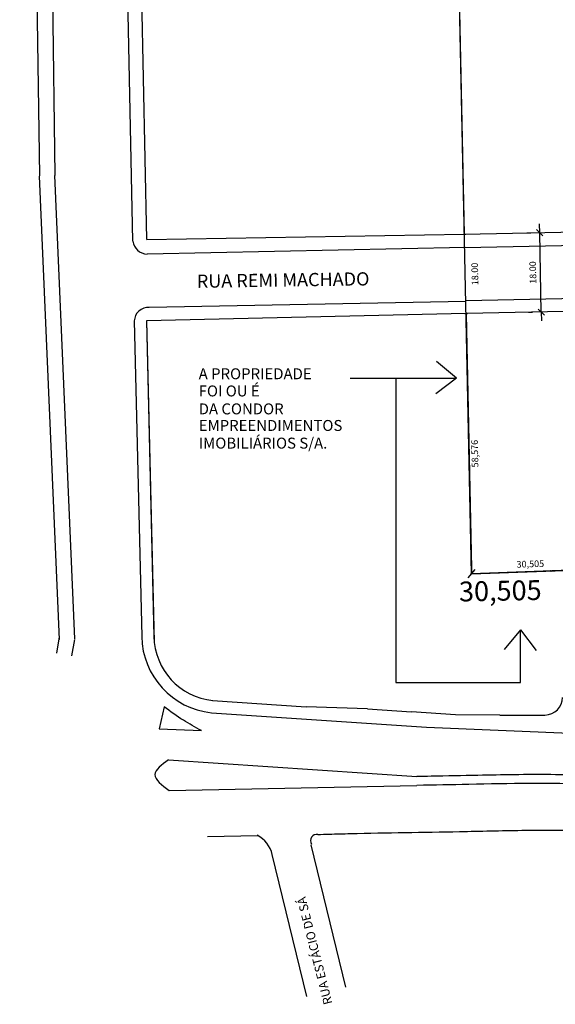
# Model space of a CAD drawing. Extents: x 596141 to 602022, y 2345440 to 2346499.
# Drawn here: x 598634 to 598755, y 2345606 to 2345829 of the extents above; entities that cross this region are included whole.
import ezdxf

# ---------------------------------------------------------------- set-up
doc = ezdxf.new("R2010")
doc.units = 0
doc.header["$LTSCALE"] = 1000
doc.layers.get('0').update_dxf_attribs({"linetype": 'CONTINUOUS'})
doc.layers.get('DEFPOINTS').update_dxf_attribs({"linetype": 'CONTINUOUS'})
for name, color, linetype in [('COTA', 13, 'CONTINUOUS'), ('LIMITE1', 4, 'CONTINUOUS'), ('LINDEIROS', 7, 'CONTINUOUS'), ('MATRICULAS', 6, 'CONTINUOUS'), ('MEIO-FIO', 7, 'CONTINUOUS'), ('MEIOFIO', 7, 'CONTINUOUS'), ('PASSEIO-PROJ', 1, 'CONTINUOUS'), ('TEXTOS', 4, 'CONTINUOUS'), ('UNIDADE', 4, 'CONTINUOUS')]:
    doc.layers.add(name, color=color, linetype=linetype)
doc.styles.add('REGUA60', font='simplex.shx', dxfattribs={"width": 1.4})
doc.styles.add('ROMANS', font='romans.shx', dxfattribs={"height": 1.5})
doc.styles.get("Standard").update_dxf_attribs({"font": 'ISOCP'})
doc.dimstyles.new('ISO-25', dxfattribs={"dimtxt": 2.5, "dimasz": 2.5, "dimexe": 1.25, "dimexo": 0.625, "dimtad": 1, "dimdec": 4, "dimtxsty": 'STANDARD', "dimcen": 2.5, "dimazin": 3, "dimtfac": 1, "dimtdec": 4, "dimtmove": 0, "dimatfit": 3, "dimtolj": 1, "dimtzin": 0})

# ---------------------------------------------------------------- blocks, each defined once
blk = doc.blocks.new('COTATR')
at = {"color": 6}
blk.add_line((-71, -71), (71, 71), dxfattribs=at)
at = {"color": 0, "linetype": 'BYBLOCK'}
blk.add_line((0, 0), (200, 0), dxfattribs=at)
blk = doc.blocks.new('*D261')
at = {"layer": 'COTA', "color": 0}
for p, q in [((598748.86, 2345780.36), (598749.76, 2345780.38)), ((598752.13, 2345762.44), (598751.76, 2345780.41)), ((598749.23, 2345762.37), (598750.13, 2345762.39))]:
    blk.add_line(p, q, dxfattribs=at)
at = {"layer": 'DEFPOINTS', "color": 0}
for p in [(598751.76, 2345780.42), (598751.86, 2345780.42), (598752.23, 2345762.43)]:
    blk.add_point(p, dxfattribs=at)
at = {"layer": 'COTA', "color": 0, "xscale": 0.01, "yscale": 0.01, "zscale": 0.01}
for p, rotation in [((598751.76, 2345780.42), 91.18076993196705), ((598752.13, 2345762.43), 271.1807699319671)]:
    blk.add_blockref('COTATR', p, dxfattribs=dict(at, rotation=rotation))
at = {"layer": 'COTA', "color": 2, "insert": (598750.21, 2345771.39), "char_height": 1.5, "attachment_point": 5, "rotation": 91.1808, "style": 'REGUA60'}
blk.add_mtext('\\A1;18.00', dxfattribs=at)

msp = doc.modelspace()

# ---------------------------------------------------------------- linework, layer by layer
at = {"layer": 'COTA'}
msp.add_lwpolyline([(598754.177, 2345703.752, -1), (598754.377, 2345703.752, -1)], format="xyb", close=True, dxfattribs=at)
at = {"layer": 'LIMITE1'}
msp.add_lwpolyline([(599351.654, 2345717.432), (599090.577, 2345709.42), (598958.746, 2345702.812), (598919.227, 2345696.597), (598900.359, 2345693.63), (598766.778, 2345704.209), (598736.293, 2345703.095), (598726.227, 2346181.605), (598724.05, 2346222.441), (598721.365, 2346252.327), (598713.273, 2346295.747), (598650.351, 2346292.707), (598649.778, 2346319.383), (598644.362, 2346393.883), (598640.532, 2346429.27), (598845.639, 2346422.457), (599232.577, 2346391.178), (599274.48, 2346394.029), (599272.335, 2346309.557), (599251.802, 2346307.907), (599304.199, 2345867.009), (599333.012, 2345870.299)], close=True, dxfattribs=at)
for points in [[(598819.149, 2346124.855, 0.4137298), (598809.16, 2346134.628), (598727.252, 2346132.86), (598732.93, 2345862.962), (598733.21, 2345862.851), (598732.93, 2345862.944), (598734.674, 2345780.07), (598855.107, 2345782.553, 0.5275228), (598864.101, 2345796.366, 0.0791801), (598849.328, 2345820.285), (598846.169, 2345823.947, -0.179803), (598819.211, 2345896.429)], [(598868.655, 2345740.695), (598869.816, 2345748.023, -0.3689147), (598869.647, 2345748.221, -0.4516165), (598869.873, 2345748.419), (598870.518, 2345753.514, -0.3777744), (598870.343, 2345753.712, -0.4393016), (598870.56, 2345753.912, 0.4365033), (598860.582, 2345764.66, -0.9950124), (598860.182, 2345764.653), (598735.151, 2345762.083, -0.3908268), (598735.054, 2345761.978), (598736.265, 2345704.409, -0.0096339), (598736.293, 2345703.095), (598765.745, 2345704.172, -0.0003824), (598766.681, 2345704.206, -1.037541), (598766.88, 2345704.201), (598869.796, 2345696.051, -0.0064234), (598870.073, 2345696.028, -0.0117247), (598870.195, 2345696.019), (598868.703, 2345705.271, -0.0802876)]]:
    msp.add_lwpolyline(points, format="xyb", close=True, dxfattribs=at)
at = {"layer": 'LINDEIROS', "color": 8}
for p, q in [((598708.802, 2345747.477), (598732.89, 2345747.477)), ((598719.129, 2345747.477), (598719.129, 2345678.425)), ((598747.385, 2345678.425), (598747.385, 2345690.423)), ((598719.129, 2345678.425), (598747.385, 2345678.425))]:
    msp.add_line(p, q, dxfattribs=at)
at = {"layer": 'MATRICULAS'}
for p, q in [((598734.376, 2345780.065), (598735.005, 2345780.077)), ((598734.755, 2345762.075), (598735.383, 2345762.087)), ((598735.508, 2345702.207), (598737.168, 2345704.096))]:
    msp.add_line(p, q, dxfattribs=at)
at = {"layer": 'MEIO-FIO'}
for p, q in [((598633.857, 2346126.881), (598638.321, 2345793.321)), ((598637.356, 2346126.927), (598641.82, 2345793.367)), ((598642.88, 2345688.191), (598638.324, 2345793.216)), ((598646.376, 2345688.342), (598641.82, 2345793.367)), ((598642.26, 2345685.107), (598642.895, 2345688.797)), ((598645.71, 2345684.514), (598646.344, 2345688.204))]:
    msp.add_line(p, q, dxfattribs=at)
at = {"layer": 'MEIOFIO', "ltscale": 0.5}
for p, q in [((598659.512, 2345778.521), (598652.224, 2346132.194)), ((598662.676, 2345778.891), (598655.404, 2346131.839)), ((598662.676, 2345778.891), (598734.674, 2345780.07)), ((598662.63, 2345760.473), (598664.296, 2345688.92)), ((598662.63, 2345760.473), (598664.325, 2345687.657)), ((598659.851, 2345760.408), (598661.517, 2345688.855))]:
    msp.add_line(p, q, dxfattribs=at)
at = {"layer": 'MEIOFIO'}
for p, q in [((598734.921, 2345777.075), (598662.757, 2345775.587)), ((598734.994, 2345764.86), (598663.232, 2345763.461)), ((598735.052, 2345762.081), (598662.627, 2345760.472)), ((598677.547, 2345674.373), (598698.851, 2345672.937)), ((598712.687, 2345672.494), (598698.851, 2345672.937)), ((598712.687, 2345672.494), (598722.683, 2345671.804)), ((598732.679, 2345671.105), (598722.683, 2345671.804)), ((598742.699, 2345671.065), (598732.679, 2345671.105)), ((598742.699, 2345671.065), (598752.944, 2345671.09))]:
    msp.add_line(p, q, dxfattribs=at)
for centre, radius, start, end in [((598662.829, 2345778.929), 3.342, 187.00403, 268.77199), ((598662.985, 2345760.336), 3.135, 85.48289, 178.69468), ((598679.17, 2345689.172), 14.886, 181.02811, 264.11603), ((598752.934, 2345675.09), 4, 270.1405, 0.05947)]:
    msp.add_arc(centre, radius, start, end, dxfattribs=at)
at = {"layer": 'PASSEIO-PROJ'}
for p, q in [((598734.737, 2345777.071), (598856.563, 2345779.582)), ((598734.989, 2345765.074), (598861.606, 2345767.683)), ((598666.643, 2345672.94), (598665.473, 2345667.93)), ((598677.36, 2345671.609), (598726.106, 2345668.322)), ((598665.473, 2345667.93), (598675.083, 2345667.55)), ((598726.106, 2345668.322), (598774.177, 2345666.297)), ((598667.593, 2345660.9), (598723.888, 2345657.139)), ((598667.773, 2345654), (598723.923, 2345655.14)), ((598676.433, 2345643.59), (598687.743, 2345643.779)), ((598707.823, 2345609.43), (598699.963, 2345641.63)), ((598698.993, 2345607.274), (598691.133, 2345639.474))]:
    msp.add_line(p, q, dxfattribs=at)
for centre, radius, start, end in [((598679.17, 2345689.172), 17.656, 181.02811, 264.11603), ((598684.577, 2345637.841), 6.756, 13.98918, 62.2421), ((598701.195, 2345642.624), 1.413, 78.63284, 213.13458)]:
    msp.add_arc(centre, radius, start, end, dxfattribs=at)
for points in [[(598675.083, 2345667.55), (598670.963, 2345669.9), (598666.643, 2345672.94)], [(598667.593, 2345660.9), (598664.523, 2345657.58), (598667.773, 2345654)], [(598791.973, 2345652.22), (598763.223, 2345655.32), (598735.683, 2345655.36), (598723.923, 2345655.14)], [(598701.473, 2345644.01), (598706.493, 2345644.16), (598708.843, 2345644.22), (598733.593, 2345644.67), (598747.723, 2345644.96), (598763.293, 2345644.78), (598790.703, 2345642.03)]]:
    msp.add_spline(points, degree=3, dxfattribs=at)
msp.add_open_spline([(598792.243, 2345654.202), (598788.351, 2345654.73), (598784.45, 2345655.26), (598777.352, 2345656.126), (598774.158, 2345656.479), (598768.192, 2345657.017), (598765.421, 2345657.217), (598759.869, 2345657.485), (598757.094, 2345657.555), (598748.779, 2345657.635), (598743.247, 2345657.519), (598734.214, 2345657.329), (598730.695, 2345657.262), (598726.078, 2345657.178), (598724.983, 2345657.159), (598723.888, 2345657.139)], degree=3, knots=[0, 0, 0, 0, 11.7615542, 11.7615542, 21.3375854, 21.3375854, 29.5928057, 29.5928057, 37.8480259, 37.8480259, 54.3584664, 54.3584664, 64.9314566, 64.9314566, 68.2187341, 68.2187341, 68.2187341, 68.2187341], dxfattribs=at)
at = {"layer": 'TEXTOS'}
msp.add_circle((598734.674, 2345780.07), 0.1, dxfattribs=at)
at = {"layer": 'TEXTOS', "color": 6}
for centre in [(598735.052, 2345762.078), (598736.293, 2345703.095)]:
    msp.add_circle(centre, 0.1, dxfattribs=at)
at = {"layer": 'UNIDADE', "color": 6}
for points in [[(598732.89, 2345747.477), (598728.401, 2345751.188)], [(598732.89, 2345747.477), (598728.219, 2345743.91)], [(598747.385, 2345690.423), (598743.674, 2345685.934)], [(598747.385, 2345690.423), (598750.952, 2345685.752)]]:
    msp.add_lwpolyline(points, dxfattribs=at)

# ---------------------------------------------------------------- texts
at = {"layer": 'LINDEIROS', "style": 'REGUA60'}
for s, height, p in [('A PROPRIEDADE ', 2.48273, (598674.443, 2345747.197)), ('FOI OU É', 2.4827, (598674.443, 2345743.305)), ('DA CONDOR', 2.4827, (598674.443, 2345739.242)), ('EMPREENDIMENTOS ', 2.48273, (598674.461, 2345735.483)), ('IMOBILIÁRIOS S/A.', 2.48273, (598674.461, 2345731.48))]:
    msp.add_text(s, height=height, dxfattribs=at).set_placement(p)
at = {"layer": 'MATRICULAS', "style": 'ROMANS'}
msp.add_text('30,505', height=4.5, rotation=1.16754, dxfattribs=at).set_placement((598733.506, 2345696.815))
at = {"layer": 'PASSEIO-PROJ', "insert": (598702.841, 2345605.25), "char_height": 2, "attachment_point": 1, "rotation": 104.20042}
msp.add_mtext('RUA ESTÁCIO DE SÁ', dxfattribs=at)
at = {"layer": 'TEXTOS', "style": 'ROMANS'}
for s, height, rotation, p in [('18.00', 1.5, 91.20509, (598737.866, 2345768.522)), ('RUA REMI MACHADO', 3, 0.82125, (598674.041, 2345767.914)), ('58,576', 1.5, 91.20509, (598737.866, 2345727.234)), ('30,505', 1.5, 1.71381, (598746.542, 2345704.491))]:
    msp.add_text(s, height=height, rotation=rotation, dxfattribs=at).set_placement(p)

# ---------------------------------------------------------------- dimensions: what is measured, and where the dimension line sits
at = {"layer": 'COTA'}
dim = msp.add_linear_dim(base=(598751.756, 2345780.422), p1=(598752.227, 2345762.428), p2=(598751.856, 2345780.425), angle=91.18077, text='18.00', dimstyle='ISO-25', override={"dimtxt": 1.5, "dimasz": 0.01, "dimexe": 2, "dimexo": 3, "dimgap": 0.98, "dimdec": 2, "dimrnd": 0.5, "dimtxsty": 'REGUA60', "dimblk": 'COTATR', "dimcen": 4, "dimdle": 4, "dimclrt": 2, "dimtmove": 2}, dxfattribs=at)
dim.commit()
dim.dimension.update_dxf_attribs({"geometry": '*D261', "text_midpoint": (598750.212, 2345771.389)})

doc.saveas('drawing.dxf')
